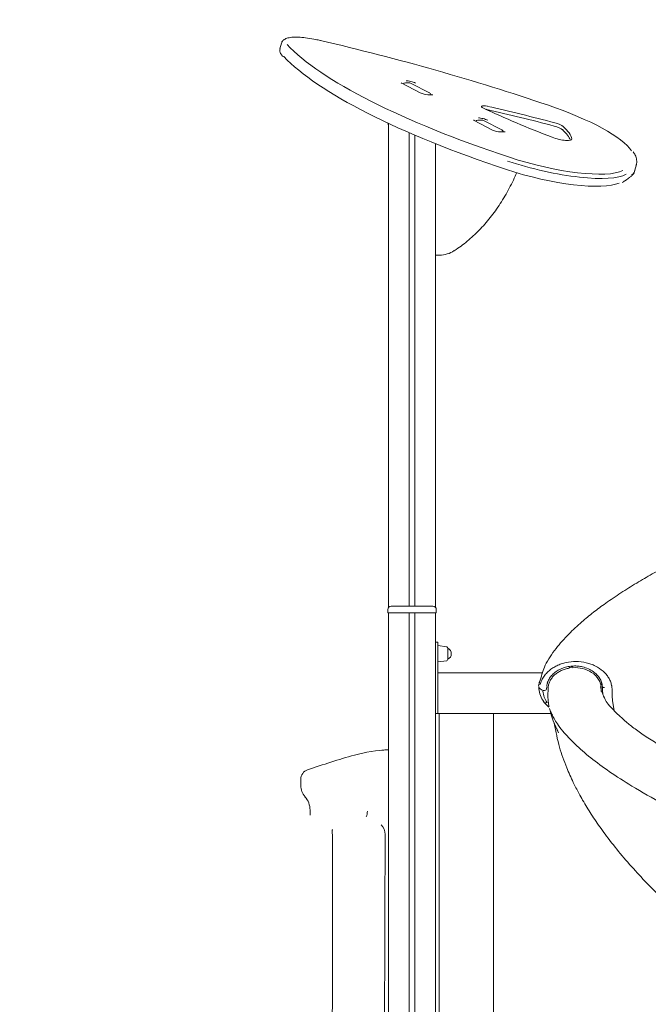
# Model space of a CAD drawing. Units: millimetres. Extents: x -15 to 208, y -14 to 287.
# Drawn here: x 120 to 131, y 199 to 217 of the extents above; entities that cross this region are included whole.
import ezdxf
from ezdxf.enums import TextEntityAlignment as Align

# ---------------------------------------------------------------- set-up
doc = ezdxf.new("R2010")
doc.units = ezdxf.units.MM
for name, color, linetype in [('4503_ANUK_V2_182', 7, 'Continuous'), ('4503_ANUK_V2_183', 7, 'Continuous'), ('4503_ANUK_V2_184', 7, 'Continuous'), ('4503_ANUK_V2_194', 7, 'Continuous'), ('4503_ANUK_V2_22', 7, 'Continuous'), ('4503_ANUK_V2_25', 7, 'Continuous'), ('4503_ANUK_V2_30', 7, 'Continuous'), ('4503_ANUK_V2_31', 7, 'Continuous'), ('4503_ANUK_V2_32', 7, 'Continuous'), ('4503_ANUK_V2_33', 7, 'Continuous'), ('4503_ANUK_V2_59', 7, 'Continuous'), ('4503_ANUK_V2_60', 7, 'Continuous'), ('Default', 7, 'Continuous')]:
    doc.layers.add(name, color=color, linetype=linetype)
doc.styles.add('SEACAD_Arial', font='arial.ttf')
doc.dimstyles.new('ISO', dxfattribs={"dimtxt": 2.4, "dimasz": 2.4, "dimexe": 1.2, "dimexo": 0, "dimgap": 0.6, "dimtad": 1, "dimdec": 0, "dimrnd": 10, "dimtxsty": 'SEACAD_Arial', "dimblk1": '_SE_FILLED', "dimblk2": '_SE_FILLED', "dimsah": 1, "dimcen": 1.2, "dimadec": 0, "dimazin": 0, "dimtfac": 0.5, "dimtdec": 4, "dimtmove": 0, "dimatfit": 3, "dimfxl": 1, "dimarcsym": 0})

# ---------------------------------------------------------------- blocks, each defined once
blk = doc.blocks.new('SE5')
at = {"layer": '4503_ANUK_V2_182', "color": 7, "linetype": 'Continuous', "lineweight": 18}
for p, q in [((126.694, 206.038), (126.694, 187.438)), ((127.062, 206.038), (127.062, 187.438)), ((127.158, 187.438), (127.158, 206.038)), ((127.526, 206.038), (127.526, 205.43)), ((127.526, 204.262), (127.526, 194.615))]:
    blk.add_line(p, q, dxfattribs=at)
at = {"layer": '4503_ANUK_V2_183', "color": 7, "linetype": 'Continuous', "lineweight": 18}
for p, q in [((126.742, 206.158), (126.95, 206.158)), ((126.95, 206.158), (127.27, 206.158)), ((127.27, 206.158), (127.478, 206.158)), ((126.682, 206.038), (126.682, 206.098)), ((126.7, 206.038), (126.682, 206.038)), ((126.908, 206.038), (126.7, 206.038)), ((126.908, 206.038), (126.95, 206.038)), ((126.95, 206.038), (127.27, 206.038)), ((127.27, 206.038), (127.313, 206.038)), ((127.313, 206.038), (127.52, 206.038)), ((127.52, 206.038), (127.538, 206.038)), ((127.538, 206.038), (127.538, 206.098))]:
    blk.add_line(p, q, dxfattribs=at)
for centre, start, end in [((126.742, 206.098), 90, 180), ((127.478, 206.098), 0, 90)]:
    blk.add_arc(centre, 0.06, start, end, dxfattribs=at)
at = {"layer": '4503_ANUK_V2_184', "color": 7, "linetype": 'Continuous', "lineweight": 18}
for p, q in [((126.694, 206.134), (126.694, 214.68)), ((127.062, 214.515), (127.062, 206.158)), ((127.158, 206.158), (127.158, 214.473)), ((127.526, 206.134), (127.526, 214.321))]:
    blk.add_line(p, q, dxfattribs=at)
at = {"layer": '4503_ANUK_V2_194', "color": 7, "linetype": 'Continuous', "lineweight": 18}
for p, q in [((125.149, 203.101), (125.149, 202.991)), ((125.311, 202.558), (125.311, 202.468)), ((126.566, 202.299), (126.563, 202.3))]:
    blk.add_line(p, q, dxfattribs=at)
for centre, radius, start, end in [((131.025, 186.452), 17.776, 106.1077, 108.8992), ((126.846, 200.645), 2.982, 93.0227, 104.6226), ((126.908, 200.724), 2.91, 94.3333, 96.534), ((126.908, 200.724), 2.91, 94.3341, 96.4894), ((125.329, 203.101), 0.18, 110.0346, 179.9997), ((125.45, 202.992), 0.301, 180.1019, 220.9983), ((124.951, 202.558), 0.36, 0, 41.1323), ((125.918, 202.567), 0.407, 341.4512, 356.1099), ((126.414, 202.136), 0.221, 357.7865, 47.6645)]:
    blk.add_arc(centre, radius, start, end, dxfattribs=at)
blk.add_open_spline([(125.708, 202.216), (125.706, 202.214), (125.701, 202.206), (125.701, 202.177), (125.707, 202.119), (125.708, 202.07), (125.708, 202.039)], degree=3, knots=[0.4870944, 0.4870944, 0.4870944, 0.4870944, 0.5716546, 0.7023362, 0.8434855, 1, 1, 1, 1], dxfattribs=at)
for points in [[(125.708, 202.039), (125.706, 200.201), (125.703, 198.168), (125.7, 195.942)], [(126.635, 202.128), (126.63, 200.433), (126.624, 198.558), (126.618, 196.503)]]:
    blk.add_open_spline(points, degree=3, dxfattribs=at)
at = {"layer": '4503_ANUK_V2_22', "color": 7, "linetype": 'Continuous', "lineweight": 18}
for p, q in [((127.07, 215.393), (126.993, 215.393)), ((127.416, 215.222), (127.097, 215.386)), ((128.345, 214.736), (128.269, 214.736)), ((128.692, 214.565), (128.373, 214.73)), ((127.526, 212.354), (127.595, 212.354))]:
    blk.add_line(p, q, dxfattribs=at)
for centre, radius, start, end in [((126.993, 215.333), 0.06, 90, 134.0761), ((127.07, 215.333), 0.06, 62.7637, 90), ((127.388, 215.169), 0.06, 15.8305, 62.7637), ((128.269, 214.676), 0.06, 90, 134.0761), ((128.345, 214.676), 0.06, 62.7637, 90), ((128.664, 214.512), 0.06, 15.8305, 62.7637), ((127.603, 212.801), 0.445, 268.7825, 304.4388)]:
    blk.add_arc(centre, radius, start, end, dxfattribs=at)
blk.add_ellipse((122.156, 212.459), major_axis=(0, 6.78), ratio=0.707107, start_param=-1.243155, end_param=-1.236271, dxfattribs=at)
blk.add_open_spline([(127.855, 212.433), (127.899, 212.463), (128.007, 212.535), (128.194, 212.69), (128.395, 212.897), (128.582, 213.133), (128.751, 213.394), (128.872, 213.622), (128.938, 213.768), (128.957, 213.813)], degree=3, knots=[0, 0, 0, 0, 0.0775848, 0.2237093, 0.3700004, 0.5164543, 0.6630176, 0.809645, 0.8744103, 0.8744103, 0.8744103, 0.8744103], dxfattribs=at)
at = {"layer": '4503_ANUK_V2_25', "color": 7, "linetype": 'Continuous', "lineweight": 18}
for p, q in [((124.806, 216.096), (124.78, 215.994)), ((127.254, 215.22), (126.928, 215.388)), ((127.476, 215.186), (127.392, 215.186)), ((128.53, 214.563), (128.203, 214.732)), ((128.752, 214.529), (128.667, 214.529)), ((131.04, 213.854), (131.066, 213.955)), ((130.814, 213.635), (130.833, 213.645))]:
    blk.add_line(p, q, dxfattribs=at)
for centre, radius, start, end in [((127.41, 215.551), 0.366, 244.7712, 267.0715), ((128.686, 214.894), 0.366, 244.7712, 267.0715), ((130.563, 214.159), 0.58, 297.7181, 312.1067)]:
    blk.add_arc(centre, radius, start, end, dxfattribs=at)
for centre, major_axis, ratio, start_param, end_param in [((130.879, 215.103), (-6.239, 1.606), 0.241845, 0.361391, 1.298781), ((125.877, 213.466), (-10.048, 2.586), 0.241845, 4.406555, 4.812685), ((124.865, 215.914), (0.0439, 0.0409), 0.907638, 3.141416, 3.755614), ((130.824, 214.889), (-6.239, 1.606), 0.241845, 0.361391, 1.298781), ((127.084, 215.391), (0.116, -0.03), 0.241845, 0.816479, 2.387276), ((128.449, 214.95), (0.116, -0.03), 0.241845, 1.697332, 4.043864), ((128.64, 214.64), (-2.382, 0.613), 0.241845, 3.401101, 4.406555), ((132.625, 215.139), (-6.36, 1.637), 0.241845, 0.902272, 1.135445), ((128.435, 214.893), (0.116, -0.03), 0.241845, -4.585854, -4.423815), ((128.898, 212.938), (7.294, -1.877), 0.241845, 1.534575, 1.697332), ((128.912, 212.994), (7.294, -1.877), 0.241845, 1.534575, 1.697332), ((128.36, 214.735), (0.116, -0.03), 0.241845, 0.816479, 2.387276), ((129.613, 214.649), (0.174, -0.045), 0.241845, 0.427762, 1.534575), ((129.598, 214.592), (0.174, -0.045), 0.241845, 0.427762, 1.534575), ((127.575, 214.882), (2.337, -0.601), 0.241845, 0.167318, 0.427762), ((127.589, 214.938), (2.337, -0.601), 0.241845, 0.117243, 0.427762), ((129.695, 214.46), (-0.232, 0.06), 0.241845, 1.135445, 3.258836), ((129.33, 214.282), (-1.627, 0.419), 0.241845, 1.298781, 2.898942), ((129.345, 214.338), (1.569, -0.404), 0.241845, 4.440374, 6.008525), ((128.626, 214.583), (-2.44, 0.628), 0.241845, 3.115211, 3.141593), ((129.289, 214.124), (-1.569, 0.404), 0.241845, 1.298781, 2.848063), ((128.6, 214.482), (-2.44, 0.628), 0.241845, 2.975348, 3.149322)]:
    blk.add_ellipse(centre, major_axis=major_axis, ratio=ratio, start_param=start_param, end_param=end_param, dxfattribs=at)
for points, knots in [([(125.492, 216.145), (125.464, 216.151), (125.392, 216.167), (125.265, 216.188), (125.131, 216.202), (125.014, 216.203), (124.921, 216.191), (124.859, 216.167), (124.815, 216.129), (124.811, 216.102), (124.809, 216.091)], [0, 0, 0, 0, 0.079336, 0.231149, 0.383781, 0.537916, 0.695562, 0.838853, 0.945549, 1, 1, 1, 1]), ([(124.784, 215.994), (124.78, 215.983), (124.772, 215.956), (124.791, 215.91), (124.81, 215.886), (124.821, 215.873)], [0, 0, 0, 0, 0.223541, 0.634361, 1, 1, 1, 1]), ([(126.928, 215.388), (126.924, 215.39), (126.918, 215.393), (126.917, 215.395), (126.917, 215.395)], [0, 0, 0, 0, 0.1899776, 0.3267131, 0.3267131, 0.3267131, 0.3267131]), ([(128.203, 214.732), (128.199, 214.734), (128.194, 214.737), (128.192, 214.738), (128.192, 214.738)], [0, 0, 0, 0, 0.1899776, 0.3267131, 0.3267131, 0.3267131, 0.3267131]), ([(131.057, 213.935), (131.06, 213.94), (131.076, 213.968), (131.075, 214.036), (131.054, 214.113), (131.024, 214.157), (131.009, 214.178)], [0, 0, 0, 0, 0.065246, 0.412566, 0.756724, 1, 1, 1, 1]), ([(130.964, 213.737), (130.979, 213.75), (131.008, 213.78), (131.038, 213.826), (131.039, 213.856), (131.039, 213.861)], [0, 0, 0, 0, 0.359396, 0.913124, 1, 1, 1, 1])]:
    blk.add_open_spline(points, degree=3, knots=knots, dxfattribs=at)
at = {"layer": '4503_ANUK_V2_30', "color": 7, "linetype": 'Continuous', "lineweight": 18}
for p, q in [((127.562, 205.525), (127.526, 205.525)), ((127.562, 205.342), (127.562, 205.525)), ((127.526, 205.342), (127.526, 205.43)), ((127.526, 204.274), (127.526, 205.342)), ((127.562, 204.274), (127.562, 205.342)), ((127.526, 204.262), (127.526, 204.274)), ((127.526, 204.262), (127.562, 204.262)), ((127.562, 204.274), (127.562, 204.262))]:
    blk.add_line(p, q, dxfattribs=at)
at = {"layer": '4503_ANUK_V2_31', "color": 7, "linetype": 'Continuous', "lineweight": 18}
for p, q in [((127.562, 204.982), (129.415, 204.982)), ((129.562, 204.262), (127.562, 204.262))]:
    blk.add_line(p, q, dxfattribs=at)
at = {"layer": '4503_ANUK_V2_32', "color": 7, "linetype": 'Continuous', "lineweight": 18}
for p, q in [((127.586, 204.262), (127.586, 194.674)), ((128.546, 194.674), (128.546, 204.262))]:
    blk.add_line(p, q, dxfattribs=at)
at = {"layer": '4503_ANUK_V2_33', "color": 7, "linetype": 'Continuous', "lineweight": 18}
for p, q in [((127.721, 205.439), (127.562, 205.462)), ((127.742, 205.22), (127.742, 205.415)), ((127.562, 205.174), (127.721, 205.196))]:
    blk.add_line(p, q, dxfattribs=at)
for centre, radius, start, end in [((127.718, 205.415), 0.024, 0, 82), ((127.692, 205.318), 0.11, 0, 63.0372), ((127.692, 205.318), 0.11, 296.9628, 0), ((127.718, 205.22), 0.024, 278, 360)]:
    blk.add_arc(centre, radius, start, end, dxfattribs=at)
at = {"layer": '4503_ANUK_V2_59', "color": 7, "linetype": 'Continuous', "lineweight": 18}
for p, q in [((129.358, 204.815), (129.355, 204.806)), ((129.363, 204.843), (129.358, 204.823)), ((129.371, 204.852), (129.367, 204.841)), ((129.371, 204.852), (129.371, 204.852)), ((130.466, 204.742), (130.466, 204.741)), ((130.471, 204.688), (130.466, 204.741)), ((129.423, 204.672), (129.448, 204.672)), ((130.47, 204.689), (130.47, 204.655)), ((130.471, 204.688), (130.471, 204.683)), ((130.471, 204.683), (130.471, 204.688)), ((130.471, 204.688), (130.471, 204.687)), ((130.471, 204.683), (130.475, 204.601))]:
    blk.add_line(p, q, dxfattribs=at)
for centre, radius, start, end in [((129.759, 204.705), 0.419, 165.6197, 173.4913), ((129.398, 204.747), 0.0551, 184.5937, 238.2005), ((129.747, 204.73), 0.402, 178.3132, 184.0354), ((129.8, 204.738), 0.455, 184.5767, 215.9854), ((111.611, 177.563), 32.431, 56.727, 56.801), ((129.423, 204.708), 0.036, 236.678, 269.9088), ((129.81, 204.694), 0.394, 185.6194, 216.3332), ((129.448, 204.708), 0.036, 269.9088, 0.2655), ((130.573, 204.666), 1.09, 176.2706, 177.8348), ((129.912, 204.821), 0.594, 216.1335, 228.7691)]:
    blk.add_arc(centre, radius, start, end, dxfattribs=at)
for points, knots in [([(137.26, 208.896), (137.048, 208.845), (136.682, 208.756), (136.143, 208.62), (135.714, 208.505), (135.417, 208.422), (135.186, 208.354), (134.978, 208.291), (134.759, 208.222), (134.525, 208.143), (134.198, 208.028), (133.79, 207.871), (133.306, 207.675), (132.83, 207.469), (132.378, 207.262), (131.975, 207.064), (131.636, 206.888), (131.339, 206.724), (131.061, 206.562), (130.786, 206.39), (130.533, 206.218), (130.303, 206.047), (130.086, 205.869), (129.855, 205.653), (129.634, 205.401), (129.445, 205.123), (129.397, 204.948), (129.371, 204.852)], [0, 0, 0, 0, 0.048162, 0.098723, 0.132509, 0.157382, 0.174632, 0.192245, 0.211539, 0.23253, 0.255246, 0.30137, 0.349311, 0.398852, 0.450057, 0.498055, 0.539455, 0.575338, 0.61318, 0.654215, 0.697371, 0.734731, 0.774322, 0.821751, 0.877937, 0.94278, 1, 1, 1, 1]), ([(130.68, 204.3), (130.677, 204.314), (130.668, 204.351), (130.657, 204.413), (130.648, 204.472), (130.643, 204.52), (130.641, 204.556), (130.639, 204.586), (130.639, 204.61), (130.639, 204.634), (130.639, 204.658), (130.638, 204.678), (130.638, 204.689), (130.637, 204.7), (130.636, 204.714), (130.634, 204.732), (130.632, 204.749), (130.625, 204.783), (130.61, 204.834), (130.577, 204.898), (130.534, 204.958), (130.462, 205.031), (130.371, 205.092), (130.266, 205.137), (130.154, 205.17), (130.004, 205.187), (129.854, 205.171), (129.756, 205.144), (129.702, 205.124), (129.652, 205.101), (129.591, 205.067), (129.535, 205.027), (129.493, 204.988), (129.464, 204.956), (129.438, 204.922), (129.416, 204.887), (129.397, 204.85), (129.381, 204.812), (129.375, 204.786), (129.371, 204.773)], [0.7935621, 0.7935621, 0.7935621, 0.7935621, 0.7981977, 0.8060737, 0.8139525, 0.8179053, 0.8218597, 0.8257995, 0.82776, 0.8297122, 0.833585, 0.835503, 0.8364576, 0.8374117, 0.839328, 0.8412593, 0.8431897, 0.8451136, 0.8527938, 0.860484, 0.8681977, 0.8759234, 0.8913744, 0.8991287, 0.9069084, 0.9226101, 0.9379605, 0.9457473, 0.9495793, 0.9535367, 0.9608564, 0.9690731, 0.9734482, 0.9778274, 0.982221, 0.9866329, 0.9910697, 0.9955248, 1, 1, 1, 1]), ([(130.466, 204.742), (130.465, 204.747), (130.464, 204.757), (130.462, 204.773), (130.459, 204.787), (130.455, 204.801), (130.449, 204.822), (130.438, 204.85), (130.419, 204.885), (130.397, 204.917), (130.362, 204.958), (130.307, 205.006), (130.221, 205.055), (130.128, 205.087), (130.039, 205.101), (129.951, 205.104), (129.86, 205.093), (129.77, 205.067), (129.687, 205.029), (129.627, 204.987), (129.586, 204.949), (129.558, 204.919), (129.535, 204.887), (129.516, 204.854), (129.501, 204.818), (129.492, 204.786), (129.487, 204.761), (129.486, 204.749), (129.486, 204.745)], [0, 0, 0, 0, 0.0135787, 0.026626, 0.0391055, 0.0509866, 0.0622433, 0.0948157, 0.1245794, 0.1574655, 0.1871028, 0.2496447, 0.3210531, 0.3925871, 0.4462322, 0.5000278, 0.5624144, 0.6249198, 0.6877125, 0.7502042, 0.7813947, 0.8125698, 0.8438814, 0.8750526, 0.9040064, 0.9375154, 0.9592131, 0.9683813, 0.9683813, 0.9683813, 0.9683813]), ([(129.351, 204.775), (129.351, 204.779), (129.351, 204.784), (129.351, 204.792), (129.352, 204.799), (129.353, 204.806), (129.354, 204.811), (129.354, 204.814)], [0.6405976, 0.6405976, 0.6405976, 0.6405976, 0.7395378, 0.7958448, 0.8580289, 0.9260854, 1, 1, 1, 1]), ([(129.353, 204.809), (129.355, 204.815), (129.357, 204.822), (129.359, 204.829), (129.359, 204.831)], [0, 0, 0, 0, 0.001815301, 0.002429526, 0.002429526, 0.002429526, 0.002429526]), ([(130.432, 204.779), (130.437, 204.78), (130.442, 204.78), (130.45, 204.778), (130.453, 204.777), (130.455, 204.776)], [0, 0, 0, 0, 0.2766252, 0.2766252, 0.4455071, 0.4455071, 0.4455071, 0.4455071]), ([(130.502, 204.722), (130.501, 204.722), (130.499, 204.722), (130.496, 204.722), (130.491, 204.722), (130.486, 204.723), (130.481, 204.724), (130.476, 204.726), (130.472, 204.729), (130.47, 204.732), (130.468, 204.734), (130.467, 204.736), (130.466, 204.739), (130.466, 204.74), (130.466, 204.741)], [0, 0, 0, 0, 0.030761, 0.089583, 0.178919, 0.301407, 0.401109, 0.500235, 0.611356, 0.710208, 0.782992, 0.85592, 0.928434, 1, 1, 1, 1]), ([(129.493, 204.461), (129.492, 204.461), (129.491, 204.46), (129.488, 204.459), (129.486, 204.458), (129.484, 204.457), (129.481, 204.457), (129.479, 204.456), (129.477, 204.455), (129.475, 204.455), (129.473, 204.454), (129.471, 204.454), (129.469, 204.454), (129.467, 204.453), (129.465, 204.453), (129.463, 204.453), (129.461, 204.453), (129.459, 204.453), (129.457, 204.453), (129.456, 204.453), (129.454, 204.453), (129.453, 204.453), (129.451, 204.454), (129.45, 204.454), (129.448, 204.454), (129.447, 204.455), (129.446, 204.455), (129.445, 204.456), (129.444, 204.456), (129.442, 204.457), (129.441, 204.457), (129.44, 204.458), (129.44, 204.458), (129.439, 204.459), (129.438, 204.46), (129.437, 204.46), (129.436, 204.461), (129.436, 204.462), (129.435, 204.463), (129.435, 204.464), (129.434, 204.464), (129.434, 204.465), (129.433, 204.466), (129.433, 204.467), (129.432, 204.468), (129.432, 204.469), (129.432, 204.469), (129.432, 204.47), (129.432, 204.47)], [0, 0, 0, 0, 0.027396, 0.054539, 0.081431, 0.108072, 0.134462, 0.160602, 0.18649, 0.212126, 0.237511, 0.262643, 0.287524, 0.312154, 0.336533, 0.360661, 0.384536, 0.40816, 0.431533, 0.454655, 0.477526, 0.500146, 0.522514, 0.544631, 0.566496, 0.588109, 0.609471, 0.63058, 0.651439, 0.672048, 0.692405, 0.712509, 0.732362, 0.751964, 0.771314, 0.790414, 0.809263, 0.82786, 0.846206, 0.864301, 0.882143, 0.899735, 0.917074, 0.934162, 0.950998, 0.967583, 0.983917, 1, 1, 1, 1])]:
    blk.add_open_spline(points, degree=3, knots=knots, dxfattribs=at)
blk.add_open_spline([(129.504, 204.835), (129.499, 204.823), (129.496, 204.811), (129.493, 204.798)], degree=3, dxfattribs=at)
at = {"layer": '4503_ANUK_V2_60', "color": 7, "linetype": 'Continuous', "lineweight": 18}
for p, q in [((129.945, 205.071), (129.944, 205.071)), ((129.511, 204.726), (129.511, 204.729)), ((129.681, 203.954), (129.662, 203.996))]:
    blk.add_line(p, q, dxfattribs=at)
for centre, radius, start, end in [((129.978, 204.504), 0.578, 93.2758, 99.3872), ((129.983, 204.529), 0.544, 57.351, 94.0636), ((130.102, 204.69), 0.345, 1.2213, 59.4483), ((130.027, 204.65), 0.419, 0.1029, 12.0621), ((130.368, 204.575), 0.863, 173.6177, 188.9833), ((130.867, 204.671), 1.357, 177.567, 180.2133), ((130.128, 204.538), 0.621, 188.9532, 194.6623), ((131.031, 204.668), 1.528, 191.9885, 209.0878)]:
    blk.add_arc(centre, radius, start, end, dxfattribs=at)
for points, knots in [([(129.882, 205.064), (129.857, 205.06), (129.833, 205.054), (129.785, 205.04), (129.762, 205.031), (129.719, 205.011), (129.698, 204.999), (129.659, 204.973), (129.641, 204.959), (129.608, 204.929), (129.593, 204.913), (129.566, 204.879), (129.555, 204.861), (129.536, 204.824), (129.528, 204.805), (129.516, 204.766), (129.513, 204.746), (129.511, 204.726)], [0, 0, 0, 0, 0.125, 0.125, 0.25, 0.25, 0.375, 0.375, 0.5, 0.5, 0.625, 0.625, 0.75, 0.75, 0.875, 0.875, 1, 1, 1, 1]), ([(129.884, 205.074), (129.883, 205.074), (129.883, 205.073), (129.882, 205.07), (129.882, 205.067), (129.882, 205.064)], [0.5829569, 0.5829569, 0.5829569, 0.5829569, 0.75, 0.75, 1, 1, 1, 1]), ([(130.43, 204.736), (130.432, 204.733), (130.435, 204.725), (130.439, 204.711), (130.443, 204.696), (130.444, 204.687), (130.445, 204.683)], [0.79935849, 0.79935849, 0.79935849, 0.79935849, 0.81728048, 0.84712445, 0.87639399, 0.89807597, 0.89807597, 0.89807597, 0.89807597]), ([(137.808, 201.363), (137.548, 201.428), (137.107, 201.538), (136.415, 201.729), (135.793, 201.913), (135.194, 202.103), (134.642, 202.291), (134.15, 202.47), (133.772, 202.616), (133.481, 202.732), (133.231, 202.836), (132.979, 202.944), (132.706, 203.066), (132.42, 203.199), (132.098, 203.358), (131.777, 203.528), (131.477, 203.701), (131.236, 203.853), (131.074, 203.967), (130.96, 204.054), (130.88, 204.12), (130.794, 204.197), (130.699, 204.285), (130.605, 204.383), (130.521, 204.484), (130.476, 204.601), (130.455, 204.652), (130.444, 204.683)], [0, 0, 0, 0, 0.059607, 0.119391, 0.173674, 0.222496, 0.279192, 0.326282, 0.363735, 0.391587, 0.415451, 0.442661, 0.473239, 0.507181, 0.543155, 0.592614, 0.636125, 0.676775, 0.715858, 0.734113, 0.751466, 0.771819, 0.801045, 0.839424, 0.886922, 0.943413, 1, 1, 1, 1]), ([(137.119, 200.605), (137.079, 200.615), (136.999, 200.636), (136.878, 200.668), (136.757, 200.701), (136.635, 200.734), (136.513, 200.768), (136.318, 200.823), (136.037, 200.904), (135.681, 201.011), (135.322, 201.124), (134.859, 201.275), (134.294, 201.471), (133.647, 201.713), (133.032, 201.961), (132.453, 202.215), (131.957, 202.451), (131.459, 202.707), (131.008, 202.964), (130.587, 203.236), (130.252, 203.483), (129.976, 203.723), (129.789, 203.922), (129.677, 204.071), (129.616, 204.17), (129.582, 204.235), (129.56, 204.284), (129.547, 204.317), (129.54, 204.339), (129.537, 204.347)], [0, 0, 0, 0, 0.0102363, 0.0205418, 0.030916, 0.0413586, 0.0518697, 0.0624496, 0.0916415, 0.124902, 0.1556574, 0.1873454, 0.2497874, 0.3122387, 0.3747046, 0.437188, 0.4996689, 0.547032, 0.6246473, 0.6876879, 0.7497078, 0.8122556, 0.8748168, 0.9107055, 0.9373964, 0.9600683, 0.9686957, 0.98195, 0.9896331, 0.9896331, 0.9896331, 0.9896331]), ([(129.618, 204.09), (129.646, 203.937), (129.696, 203.687), (129.822, 203.334), (129.942, 203.064), (130.042, 202.87), (130.119, 202.732), (130.193, 202.608), (130.271, 202.484), (130.355, 202.357), (130.445, 202.229), (130.586, 202.037), (130.784, 201.786), (131.043, 201.489), (131.325, 201.19), (131.613, 200.908), (131.91, 200.633), (132.189, 200.389), (132.442, 200.178), (132.665, 199.997), (132.872, 199.834), (133.102, 199.657), (133.379, 199.449), (133.699, 199.216), (133.953, 199.034), (134.072, 198.952), (134.081, 198.946)], [0.0054989, 0.0054989, 0.0054989, 0.0054989, 0.0608652, 0.1097321, 0.1463236, 0.17526, 0.1958079, 0.2170023, 0.2388423, 0.2615007, 0.2850852, 0.30958, 0.3697471, 0.432054, 0.4926927, 0.5577936, 0.6167101, 0.6758959, 0.7223901, 0.7589914, 0.7984586, 0.8344683, 0.8800804, 0.9413856, 0.9959543, 1, 1, 1, 1])]:
    blk.add_open_spline(points, degree=3, knots=knots, dxfattribs=at)
blk.add_open_spline([(129.51, 204.655), (129.511, 204.66), (129.511, 204.665), (129.512, 204.67)], degree=3, dxfattribs=at)
blk = doc.blocks.new('DMBLK5')
at = {"layer": 'Default', "linetype": 'Continuous', "lineweight": 20}
for points in [[(117.619, 227.513), (118.419, 227.513), (118.019, 229.913)], [(117.619, 189.718), (118.019, 187.318), (118.419, 189.718)]]:
    blk.add_hatch(color=7, dxfattribs=at).paths.add_polyline_path(points)
at = {"layer": 'Default', "color": 7, "linetype": 'Continuous', "lineweight": 20}
for p, q in [((152.073, 229.913), (116.819, 229.913)), ((118.019, 229.913), (118.019, 187.318))]:
    blk.add_line(p, q, dxfattribs=at)
at = {"layer": 'Default', "color": 7, "linetype": 'Continuous', "lineweight": 20, "style": 'SEACAD_Arial'}
blk.add_text('3550', height=2.4, rotation=90, dxfattribs=at).set_placement((115.019, 204.859), align=Align.TOP_LEFT)
blk = doc.blocks.new('_SE_FILLED')
at = {"color": 0}
blk.add_line((0, 0), (-1, 0), dxfattribs=at)
blk.add_solid([(0, 0), (-1, -0.1665), (-1, 0.1665), (0, 0)], dxfattribs=at)

msp = doc.modelspace()

# ---------------------------------------------------------------- block references
at = {"layer": 'Default'}
msp.add_blockref('SE5', (0, 0), dxfattribs=at)

# ---------------------------------------------------------------- dimensions: what is measured, and where the dimension line sits
at = {"layer": 'Default', "color": 7, "linetype": 'Continuous', "lineweight": 20}
dim = msp.add_linear_dim(base=(118.01924, 187.31752), p1=(152.07253, 229.91276), p2=(59.6373, 187.31752), angle=90, text='\\A1;<>', dimstyle='ISO', override={"dimlfac": 83.333333}, dxfattribs=at)
dim.commit()
dim.dimension.update_dxf_attribs({"geometry": 'DMBLK5', "text_midpoint": (118.01924, 208.61514), "dimtype": 160})

doc.saveas('drawing.dxf')
